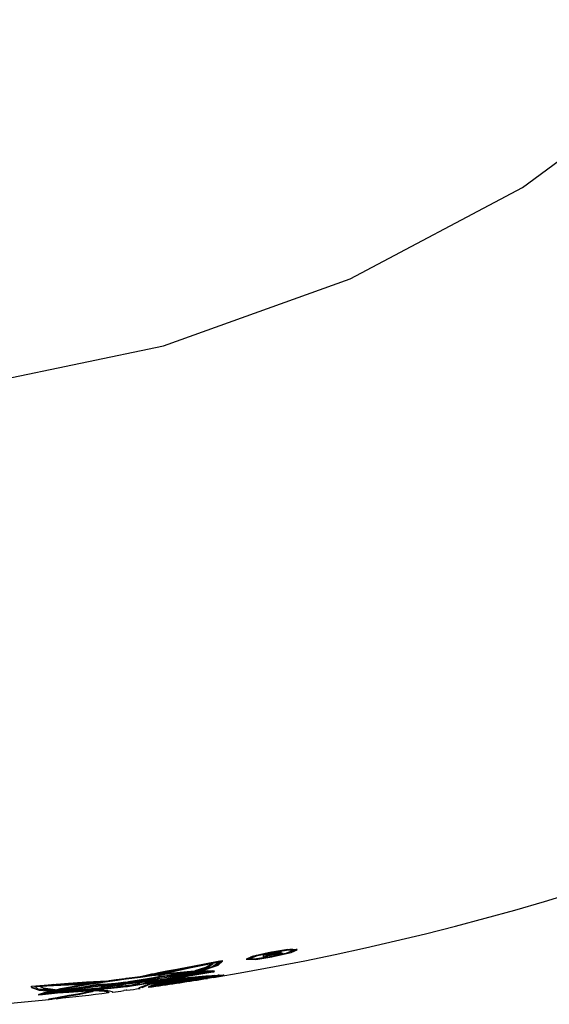
# Model space of a CAD drawing. Units: millimetres. Extents: x 6164 to 6895, y 4285 to 5739.
# Drawn here: x 6277 to 6283, y 4285 to 4296 of the extents above; entities that cross this region are included whole.
import ezdxf

# ---------------------------------------------------------------- set-up
doc = ezdxf.new("R2010")
doc.units = ezdxf.units.MM

msp = doc.modelspace()

# ---------------------------------------------------------------- linework, layer by layer
at = {"color": 7, "linetype": 'Continuous'}
for p, q in [((6282.777, 4294.184), (6284.555, 4295.499)), ((6280.783, 4293.126), (6282.777, 4294.184)), ((6278.623, 4292.351), (6280.783, 4293.126)), ((6276.35, 4291.878), (6278.623, 4292.351)), ((6279.81, 4285.312), (6279.81, 4285.309)), ((6279.81, 4285.307), (6279.81, 4285.309)), ((6279.81, 4285.306), (6279.81, 4285.307)), ((6279.81, 4285.305), (6279.81, 4285.306)), ((6279.81, 4285.304), (6279.81, 4285.305)), ((6279.851, 4285.307), (6279.851, 4285.304)), ((6279.869, 4285.311), (6279.869, 4285.308)), ((6279.873, 4285.339), (6279.875, 4285.34)), ((6279.875, 4285.34), (6279.875, 4285.336)), ((6279.881, 4285.325), (6279.88, 4285.325)), ((6279.881, 4285.315), (6279.88, 4285.315)), ((6279.88, 4285.315), (6279.88, 4285.315)), ((6279.881, 4285.313), (6279.88, 4285.313)), ((6279.88, 4285.313), (6279.88, 4285.313)), ((6279.88, 4285.313), (6279.88, 4285.31)), ((6279.88, 4285.31), (6279.88, 4285.31)), ((6279.88, 4285.31), (6279.881, 4285.31)), ((6279.883, 4285.325), (6279.881, 4285.325)), ((6279.882, 4285.315), (6279.881, 4285.315)), ((6279.882, 4285.313), (6279.881, 4285.313)), ((6279.881, 4285.31), (6279.882, 4285.31)), ((6279.883, 4285.315), (6279.882, 4285.315)), ((6279.882, 4285.315), (6279.882, 4285.315)), ((6279.883, 4285.313), (6279.882, 4285.313)), ((6279.882, 4285.313), (6279.882, 4285.313)), ((6279.882, 4285.31), (6279.882, 4285.31)), ((6279.882, 4285.31), (6279.883, 4285.31)), ((6279.884, 4285.326), (6279.883, 4285.325)), ((6279.884, 4285.315), (6279.883, 4285.315)), ((6279.883, 4285.315), (6279.883, 4285.315)), ((6279.884, 4285.314), (6279.883, 4285.314)), ((6279.883, 4285.314), (6279.883, 4285.313)), ((6279.883, 4285.31), (6279.883, 4285.31)), ((6279.883, 4285.31), (6279.884, 4285.31)), ((6279.885, 4285.326), (6279.884, 4285.326)), ((6279.887, 4285.315), (6279.884, 4285.315)), ((6279.884, 4285.315), (6279.884, 4285.315)), ((6279.884, 4285.314), (6279.884, 4285.314)), ((6279.884, 4285.314), (6279.884, 4285.31)), ((6279.884, 4285.31), (6279.884, 4285.31)), ((6279.884, 4285.31), (6279.887, 4285.31)), ((6279.887, 4285.326), (6279.885, 4285.326)), ((6279.888, 4285.326), (6279.887, 4285.326)), ((6279.889, 4285.316), (6279.887, 4285.315)), ((6279.887, 4285.31), (6279.889, 4285.311)), ((6279.89, 4285.327), (6279.888, 4285.326)), ((6279.891, 4285.316), (6279.889, 4285.316)), ((6279.889, 4285.311), (6279.891, 4285.311)), ((6279.891, 4285.327), (6279.89, 4285.327)), ((6279.893, 4285.316), (6279.891, 4285.316)), ((6279.891, 4285.311), (6279.893, 4285.311)), ((6279.893, 4285.327), (6279.893, 4285.324)), ((6279.896, 4285.316), (6279.893, 4285.316)), ((6279.893, 4285.311), (6279.896, 4285.311)), ((6279.898, 4285.316), (6279.896, 4285.316)), ((6279.896, 4285.311), (6279.898, 4285.311)), ((6279.9, 4285.317), (6279.898, 4285.316)), ((6279.898, 4285.311), (6279.9, 4285.312)), ((6279.902, 4285.317), (6279.9, 4285.317)), ((6279.9, 4285.312), (6279.902, 4285.312)), ((6279.911, 4285.318), (6279.902, 4285.317)), ((6279.911, 4285.319), (6279.911, 4285.316)), ((6279.929, 4285.319), (6279.928, 4285.318)), ((6279.929, 4285.319), (6279.929, 4285.314)), ((6279.936, 4285.336), (6279.936, 4285.331)), ((6279.95, 4285.336), (6279.95, 4285.331)), ((6279.966, 4285.32), (6279.966, 4285.315)), ((6279.968, 4285.334), (6279.968, 4285.329)), ((6280.134, 4285.365), (6280.134, 4285.36)), ((6279.276, 4285.232), (6279.276, 4285.228)), ((6279.617, 4285.268), (6279.617, 4285.263)), ((6279.774, 4285.284), (6279.774, 4285.279)), ((6279.81, 4285.303), (6279.81, 4285.304)), ((6279.81, 4285.302), (6279.81, 4285.303)), ((6279.81, 4285.301), (6279.81, 4285.302)), ((6279.81, 4285.3), (6279.81, 4285.301)), ((6279.81, 4285.3), (6279.81, 4285.297)), ((6279.81, 4285.297), (6279.81, 4285.286)), ((6279.874, 4285.288), (6279.876, 4285.289)), ((6279.874, 4285.286), (6279.874, 4285.283)), ((6279.874, 4285.283), (6279.876, 4285.284)), ((6279.876, 4285.287), (6279.876, 4285.284)), ((6278.487, 4285.083), (6278.487, 4285.079)), ((6278.545, 4285.078), (6278.535, 4285.077)), ((6278.548, 4285.081), (6278.545, 4285.081)), ((6278.545, 4285.079), (6278.545, 4285.076)), ((6278.55, 4285.082), (6278.548, 4285.081)), ((6278.553, 4285.082), (6278.55, 4285.082)), ((6278.555, 4285.083), (6278.553, 4285.082)), ((6278.558, 4285.084), (6278.555, 4285.083)), ((6278.56, 4285.084), (6278.558, 4285.084)), ((6278.56, 4285.077), (6278.558, 4285.077)), ((6278.563, 4285.085), (6278.56, 4285.084)), ((6278.563, 4285.078), (6278.56, 4285.077)), ((6278.565, 4285.084), (6278.563, 4285.085)), ((6278.565, 4285.078), (6278.563, 4285.078)), ((6278.565, 4285.099), (6278.565, 4285.095)), ((6278.565, 4285.084), (6278.565, 4285.08)), ((6278.565, 4285.078), (6278.566, 4285.075)), ((6278.603, 4285.107), (6278.603, 4285.103)), ((6278.604, 4285.094), (6278.604, 4285.089)), ((6278.605, 4285.082), (6278.604, 4285.082)), ((6278.604, 4285.082), (6278.604, 4285.079)), ((6278.607, 4285.082), (6278.605, 4285.082)), ((6278.608, 4285.082), (6278.607, 4285.082)), ((6278.609, 4285.083), (6278.608, 4285.082)), ((6278.611, 4285.083), (6278.609, 4285.083)), ((6278.612, 4285.083), (6278.611, 4285.083)), ((6278.614, 4285.083), (6278.612, 4285.083)), ((6278.615, 4285.083), (6278.614, 4285.083)), ((6278.734, 4285.132), (6278.734, 4285.129)), ((6278.734, 4285.123), (6278.734, 4285.118)), ((6278.734, 4285.097), (6278.734, 4285.092)), ((6278.921, 4285.167), (6278.921, 4285.163)), ((6278.985, 4285.122), (6278.985, 4285.117)), ((6279.05, 4285.123), (6279.05, 4285.118)), ((6279.132, 4285.104), (6279.072, 4285.095)), ((6279.189, 4285.121), (6279.107, 4285.115)), ((6279.107, 4285.118), (6279.107, 4285.113)), ((6279.132, 4285.104), (6279.132, 4285.102)), ((6279.189, 4285.118), (6279.189, 4285.116)), ((6279.192, 4285.111), (6279.192, 4285.11)), ((6279.192, 4285.11), (6279.192, 4285.11)), ((6279.192, 4285.11), (6279.193, 4285.11)), ((6279.193, 4285.11), (6279.194, 4285.11)), ((6279.194, 4285.11), (6279.195, 4285.111)), ((6279.195, 4285.111), (6279.196, 4285.111)), ((6279.196, 4285.111), (6279.196, 4285.111)), ((6279.196, 4285.111), (6279.197, 4285.111)), ((6279.197, 4285.111), (6279.198, 4285.111)), ((6279.199, 4285.116), (6279.198, 4285.116)), ((6279.198, 4285.116), (6279.198, 4285.116)), ((6279.198, 4285.116), (6279.198, 4285.116)), ((6279.2, 4285.116), (6279.199, 4285.116)), ((6279.199, 4285.116), (6279.199, 4285.116)), ((6279.199, 4285.116), (6279.199, 4285.116)), ((6279.2, 4285.116), (6279.2, 4285.116)), ((6279.2, 4285.116), (6279.2, 4285.116)), ((6279.2, 4285.116), (6279.2, 4285.111)), ((6279.203, 4285.117), (6279.203, 4285.112)), ((6279.203, 4285.112), (6279.212, 4285.116)), ((6277.525, 4284.976), (6277.525, 4284.973)), ((6277.525, 4284.97), (6277.525, 4284.967)), ((6277.798, 4284.98), (6277.798, 4284.976)), ((6277.966, 4285.004), (6277.966, 4285.002)), ((6277.975, 4285.005), (6277.975, 4285)), ((6277.976, 4284.97), (6277.976, 4284.967)), ((6278.177, 4285.031), (6278.176, 4285.031)), ((6278.179, 4285.031), (6278.177, 4285.031)), ((6278.181, 4285.032), (6278.179, 4285.031)), ((6278.182, 4285.032), (6278.181, 4285.032)), ((6278.184, 4285.032), (6278.182, 4285.032)), ((6278.186, 4285.032), (6278.184, 4285.032)), ((6278.185, 4285.034), (6278.189, 4285.035)), ((6278.185, 4285.032), (6278.185, 4285.029)), ((6278.185, 4285.029), (6278.189, 4285.03)), ((6278.188, 4285.033), (6278.186, 4285.032)), ((6278.189, 4285.033), (6278.188, 4285.033)), ((6278.19, 4284.992), (6278.19, 4284.989)), ((6278.19, 4284.989), (6278.193, 4284.99)), ((6278.19, 4284.976), (6278.19, 4284.971)), ((6278.193, 4284.99), (6278.197, 4284.99)), ((6278.197, 4284.99), (6278.2, 4284.991)), ((6278.2, 4284.991), (6278.204, 4284.991)), ((6278.204, 4284.991), (6278.207, 4284.991)), ((6278.207, 4284.991), (6278.21, 4284.992)), ((6278.21, 4284.992), (6278.214, 4284.992)), ((6278.214, 4284.992), (6278.217, 4284.993)), ((6278.217, 4284.995), (6278.217, 4284.993)), ((6278.319, 4284.972), (6278.319, 4284.967)), ((6278.39, 4285.06), (6278.371, 4285.058)), ((6278.411, 4285.01), (6278.411, 4285.005)), ((6278.466, 4284.972), (6278.466, 4284.968)), ((6278.486, 4285.026), (6278.485, 4285.026)), ((6278.485, 4285.026), (6278.486, 4285.026)), ((6278.486, 4285.01), (6278.485, 4285.01)), ((6278.487, 4285.026), (6278.486, 4285.026)), ((6278.486, 4285.026), (6278.486, 4285.026)), ((6278.486, 4285.026), (6278.486, 4285.026)), ((6278.487, 4285.01), (6278.486, 4285.01)), ((6278.486, 4285.01), (6278.486, 4285.01)), ((6278.486, 4285.01), (6278.486, 4285.01)), ((6278.487, 4285.069), (6278.487, 4285.067)), ((6278.487, 4285.04), (6278.487, 4285.035)), ((6278.488, 4285.026), (6278.487, 4285.026)), ((6278.487, 4285.026), (6278.487, 4285.026)), ((6278.487, 4285.026), (6278.487, 4285.026)), ((6278.488, 4285.01), (6278.487, 4285.01)), ((6278.487, 4285.01), (6278.487, 4285.01)), ((6278.487, 4285.01), (6278.487, 4285.01)), ((6278.488, 4285.026), (6278.488, 4285.021)), ((6278.488, 4285.01), (6278.488, 4285.01)), ((6278.488, 4285.006), (6278.488, 4285.001)), ((6278.488, 4284.99), (6278.488, 4284.987)), ((6278.489, 4284.979), (6278.489, 4284.974)), ((6278.524, 4285.008), (6278.524, 4285.003)), ((6278.53, 4284.964), (6278.53, 4284.959)), ((6278.548, 4285.076), (6278.545, 4285.076)), ((6278.55, 4285.076), (6278.548, 4285.076)), ((6278.553, 4285.077), (6278.55, 4285.076)), ((6278.555, 4285.077), (6278.553, 4285.077)), ((6278.558, 4285.077), (6278.555, 4285.077)), ((6278.567, 4285.057), (6278.566, 4285.056)), ((6278.567, 4285.055), (6278.566, 4285.055)), ((6278.566, 4285.055), (6278.566, 4285.051)), ((6278.566, 4285.051), (6278.567, 4285.052)), ((6278.569, 4285.057), (6278.567, 4285.057)), ((6278.568, 4285.055), (6278.567, 4285.055)), ((6278.567, 4285.052), (6278.569, 4285.052)), ((6278.567, 4285.016), (6278.567, 4285.011)), ((6278.567, 4285.004), (6278.567, 4285.002)), ((6278.567, 4284.999), (6278.567, 4284.995)), ((6278.569, 4285.056), (6278.568, 4285.056)), ((6278.568, 4285.056), (6278.568, 4285.055)), ((6278.568, 4284.969), (6278.568, 4284.964)), ((6278.57, 4285.057), (6278.569, 4285.057)), ((6278.57, 4285.056), (6278.569, 4285.056)), ((6278.569, 4285.052), (6278.57, 4285.052)), ((6278.572, 4285.058), (6278.57, 4285.057)), ((6278.571, 4285.056), (6278.57, 4285.056)), ((6278.57, 4285.052), (6278.572, 4285.053)), ((6278.572, 4285.056), (6278.571, 4285.056)), ((6278.573, 4285.058), (6278.572, 4285.058)), ((6278.573, 4285.056), (6278.572, 4285.056)), ((6278.572, 4285.053), (6278.573, 4285.053)), ((6278.574, 4285.058), (6278.573, 4285.058)), ((6278.573, 4285.053), (6278.574, 4285.053)), ((6278.576, 4285.059), (6278.574, 4285.058)), ((6278.574, 4285.053), (6278.576, 4285.054)), ((6278.575, 4284.981), (6278.575, 4284.976)), ((6278.577, 4285.059), (6278.576, 4285.059)), ((6278.576, 4285.054), (6278.577, 4285.054)), ((6278.577, 4285.057), (6278.577, 4285.054)), ((6278.604, 4285.06), (6278.604, 4285.057)), ((6278.605, 4285.022), (6278.605, 4285.017)), ((6278.605, 4285.011), (6278.605, 4285.008)), ((6278.606, 4285.009), (6278.605, 4285.008)), ((6278.605, 4285.007), (6278.605, 4285.004)), ((6278.605, 4285.004), (6278.606, 4285.004)), ((6278.607, 4285.009), (6278.606, 4285.009)), ((6278.606, 4285.009), (6278.606, 4285.009)), ((6278.606, 4285.009), (6278.606, 4285.009)), ((6278.606, 4285.009), (6278.606, 4285.009)), ((6278.606, 4285.009), (6278.606, 4285.009)), ((6278.606, 4285.004), (6278.606, 4285.004)), ((6278.606, 4285.004), (6278.606, 4285.004)), ((6278.606, 4285.004), (6278.606, 4285.004)), ((6278.606, 4285.004), (6278.606, 4285.004)), ((6278.606, 4285.004), (6278.607, 4285.004)), ((6278.606, 4284.992), (6278.606, 4284.987)), ((6278.607, 4285.009), (6278.607, 4285.01)), ((6278.607, 4285.01), (6278.607, 4285.009)), ((6278.607, 4285.008), (6278.607, 4285.005)), ((6278.607, 4285.004), (6278.607, 4285.005)), ((6278.607, 4285.005), (6278.607, 4285.005)), ((6278.607, 4284.974), (6278.607, 4284.969)), ((6278.621, 4285.011), (6278.621, 4285.008)), ((6278.635, 4285), (6278.635, 4284.995)), ((6278.654, 4285.02), (6278.637, 4285.017)), ((6278.637, 4285.017), (6278.637, 4285.014)), ((6278.675, 4285.013), (6278.675, 4285.011)), ((6278.735, 4285.075), (6278.735, 4285.071)), ((6278.735, 4285.045), (6278.735, 4285.04)), ((6278.736, 4285.034), (6278.736, 4285.032)), ((6278.736, 4285.015), (6278.736, 4285.01)), ((6278.737, 4284.993), (6278.737, 4284.988)), ((6278.93, 4285.044), (6278.93, 4285.041)), ((6279.081, 4285.059), (6279.081, 4285.055)), ((6279.272, 4285.066), (6279.107, 4285.039)), ((6279.219, 4285.07), (6279.219, 4285.066)), ((6279.269, 4285.072), (6279.269, 4285.067)), ((6279.314, 4285.074), (6279.272, 4285.066)), ((6279.272, 4285.066), (6279.272, 4285.061)), ((6279.315, 4285.074), (6279.314, 4285.074)), ((6277.097, 4284.945), (6277.097, 4284.947)), ((6277.097, 4284.944), (6277.097, 4284.945)), ((6277.097, 4284.942), (6277.097, 4284.944)), ((6277.097, 4284.942), (6277.097, 4284.942)), ((6277.097, 4284.942), (6277.097, 4284.94)), ((6277.097, 4284.941), (6277.097, 4284.942)), ((6277.097, 4284.939), (6277.097, 4284.941)), ((6277.097, 4284.94), (6277.097, 4284.939)), ((6277.097, 4284.939), (6277.097, 4284.937)), ((6277.097, 4284.938), (6277.097, 4284.939)), ((6277.097, 4284.936), (6277.097, 4284.938)), ((6277.097, 4284.937), (6277.097, 4284.936)), ((6277.097, 4284.936), (6277.097, 4284.934)), ((6277.097, 4284.935), (6277.097, 4284.936)), ((6277.097, 4284.935), (6277.097, 4284.93)), ((6277.097, 4284.934), (6277.097, 4284.933)), ((6277.097, 4284.933), (6277.097, 4284.931)), ((6277.097, 4284.931), (6277.097, 4284.93)), ((6277.134, 4284.94), (6277.134, 4284.935)), ((6277.138, 4284.947), (6277.141, 4284.94)), ((6277.138, 4284.946), (6277.138, 4284.942)), ((6277.187, 4284.85), (6277.185, 4284.85)), ((6277.188, 4284.85), (6277.187, 4284.85)), ((6277.19, 4284.851), (6277.188, 4284.85)), ((6277.19, 4284.851), (6277.189, 4284.849)), ((6277.191, 4284.851), (6277.19, 4284.851)), ((6277.193, 4284.851), (6277.191, 4284.851)), ((6277.194, 4284.852), (6277.193, 4284.851)), ((6277.196, 4284.852), (6277.194, 4284.852)), ((6277.197, 4284.852), (6277.196, 4284.852)), ((6277.215, 4284.855), (6277.214, 4284.855)), ((6277.214, 4284.85), (6277.215, 4284.85)), ((6277.216, 4284.855), (6277.215, 4284.855)), ((6277.215, 4284.85), (6277.216, 4284.85)), ((6277.217, 4284.856), (6277.216, 4284.855)), ((6277.216, 4284.85), (6277.217, 4284.851)), ((6277.219, 4284.856), (6277.217, 4284.856)), ((6277.217, 4284.851), (6277.219, 4284.851)), ((6277.22, 4284.856), (6277.219, 4284.856)), ((6277.219, 4284.851), (6277.22, 4284.851)), ((6277.221, 4284.856), (6277.22, 4284.856)), ((6277.22, 4284.851), (6277.221, 4284.851)), ((6277.222, 4284.856), (6277.221, 4284.856)), ((6277.221, 4284.851), (6277.222, 4284.851)), ((6277.252, 4284.866), (6277.222, 4284.861)), ((6277.223, 4284.856), (6277.222, 4284.856)), ((6277.223, 4284.856), (6277.222, 4284.856)), ((6277.222, 4284.856), (6277.222, 4284.856)), ((6277.222, 4284.856), (6277.222, 4284.856)), ((6277.222, 4284.856), (6277.222, 4284.856)), ((6277.222, 4284.856), (6277.222, 4284.856)), ((6277.222, 4284.851), (6277.223, 4284.851)), ((6277.223, 4284.856), (6277.223, 4284.856)), ((6277.223, 4284.856), (6277.223, 4284.856)), ((6277.223, 4284.856), (6277.223, 4284.856)), ((6277.252, 4284.868), (6277.252, 4284.863)), ((6277.323, 4284.894), (6277.323, 4284.889)), ((6277.352, 4284.963), (6277.352, 4284.96)), ((6277.371, 4284.905), (6277.371, 4284.9)), ((6277.526, 4284.932), (6277.526, 4284.927)), ((6277.526, 4284.889), (6277.526, 4284.884)), ((6277.724, 4284.873), (6277.724, 4284.868)), ((6277.762, 4284.884), (6277.741, 4284.878)), ((6277.817, 4284.9), (6277.817, 4284.895)), ((6277.9, 4284.942), (6277.9, 4284.937)), ((6277.923, 4284.927), (6277.923, 4284.922)), ((6277.976, 4284.957), (6277.976, 4284.952)), ((6277.977, 4284.938), (6277.977, 4284.933)), ((6277.986, 4284.879), (6277.979, 4284.885)), ((6277.979, 4284.885), (6277.979, 4284.88)), ((6277.99, 4284.874), (6277.99, 4284.879)), ((6278.031, 4284.878), (6278.034, 4284.877)), ((6278.053, 4284.962), (6278.053, 4284.957)), ((6278.112, 4284.943), (6278.112, 4284.939)), ((6278.162, 4284.949), (6278.162, 4284.946)), ((6278.191, 4284.945), (6278.167, 4284.942)), ((6278.191, 4284.945), (6278.191, 4284.94)), ((6278.191, 4284.94), (6278.193, 4284.94)), ((6278.193, 4284.94), (6278.195, 4284.94)), ((6278.194, 4284.899), (6278.193, 4284.899)), ((6278.195, 4284.899), (6278.194, 4284.899)), ((6278.194, 4284.899), (6278.194, 4284.899)), ((6278.194, 4284.899), (6278.194, 4284.899)), ((6278.194, 4284.899), (6278.194, 4284.899)), ((6278.195, 4284.94), (6278.197, 4284.941)), ((6278.196, 4284.9), (6278.195, 4284.9)), ((6278.195, 4284.9), (6278.195, 4284.899)), ((6278.195, 4284.899), (6278.195, 4284.899)), ((6278.198, 4284.9), (6278.196, 4284.9)), ((6278.197, 4284.941), (6278.199, 4284.941)), ((6278.199, 4284.941), (6278.201, 4284.941)), ((6278.201, 4284.941), (6278.203, 4284.941)), ((6278.203, 4284.941), (6278.205, 4284.942)), ((6278.205, 4284.942), (6278.207, 4284.942)), ((6278.207, 4284.947), (6278.207, 4284.942)), ((6278.241, 4284.96), (6278.24, 4284.959)), ((6278.267, 4284.963), (6278.267, 4284.96)), ((6278.372, 4284.931), (6278.372, 4284.926)), ((6278.479, 4284.944), (6278.477, 4284.944)), ((6278.477, 4284.944), (6278.477, 4284.939)), ((6278.477, 4284.939), (6278.479, 4284.939)), ((6278.48, 4284.944), (6278.479, 4284.944)), ((6278.479, 4284.939), (6278.48, 4284.939)), ((6278.482, 4284.944), (6278.48, 4284.944)), ((6278.48, 4284.939), (6278.482, 4284.939)), ((6278.484, 4284.945), (6278.482, 4284.944)), ((6278.482, 4284.939), (6278.484, 4284.94)), ((6278.485, 4284.945), (6278.484, 4284.945)), ((6278.484, 4284.94), (6278.485, 4284.94)), ((6278.487, 4284.945), (6278.485, 4284.945)), ((6278.485, 4284.94), (6278.487, 4284.94)), ((6278.489, 4284.945), (6278.487, 4284.945)), ((6278.487, 4284.94), (6278.489, 4284.94)), ((6278.491, 4284.946), (6278.489, 4284.945)), ((6278.489, 4284.94), (6278.491, 4284.941)), ((6278.491, 4284.946), (6278.491, 4284.941)), ((6278.497, 4284.952), (6278.497, 4284.947)), ((6278.569, 4284.957), (6278.569, 4284.952)), ((6278.608, 4284.962), (6278.608, 4284.957)), ((6277.379, 4284.801), (6277.346, 4284.798)), ((6277.528, 4284.836), (6277.407, 4284.815))]:
    msp.add_line(p, q, dxfattribs=at)
at = {"color": 7, "linetype": 'Continuous', "flags": 128}
for points in [[(6279.869, 4285.339), (6279.649, 4285.287), (6279.583, 4285.257)], [(6279.613, 4285.263), (6279.71, 4285.3), (6279.875, 4285.336)], [(6279.873, 4285.284), (6280.1, 4285.336), (6280.168, 4285.367)], [(6279.873, 4285.336), (6280.074, 4285.365), (6280.134, 4285.36)], [(6280.167, 4285.367), (6280.06, 4285.368), (6279.875, 4285.34)], [(6280.132, 4285.36), (6280.039, 4285.323), (6279.876, 4285.287)], [(6279.922, 4285.321), (6279.901, 4285.317), (6279.884, 4285.314)], [(6279.942, 4285.336), (6279.915, 4285.331), (6279.891, 4285.327)], [(6279.892, 4285.324), (6279.918, 4285.329), (6279.936, 4285.331)], [(6279.9, 4285.312), (6279.918, 4285.313), (6279.929, 4285.314)], [(6279.911, 4285.316), (6279.945, 4285.323), (6279.968, 4285.329)], [(6279.934, 4285.331), (6279.947, 4285.332), (6279.95, 4285.331)], [(6279.961, 4285.322), (6279.948, 4285.321), (6279.934, 4285.319)], [(6279.976, 4285.34), (6279.961, 4285.338), (6279.945, 4285.336)], [(6279.964, 4285.334), (6279.956, 4285.331), (6279.946, 4285.329)], [(6279.964, 4285.329), (6279.984, 4285.335), (6279.988, 4285.338)], [(6279.984, 4285.341), (6279.978, 4285.337), (6279.968, 4285.334)], [(6279.987, 4285.338), (6279.984, 4285.339), (6279.977, 4285.34)], [(6280.132, 4285.365), (6280.119, 4285.371), (6280.084, 4285.37)], [(6280.167, 4285.372), (6280.144, 4285.356), (6280.09, 4285.338)], [(6278.732, 4285.118), (6279.022, 4285.18), (6279.276, 4285.228)], [(6279.301, 4285.237), (6278.978, 4285.178), (6278.734, 4285.132)], [(6279.274, 4285.233), (6278.957, 4285.172), (6278.734, 4285.123)], [(6279.194, 4285.207), (6278.925, 4285.152), (6278.734, 4285.11)], [(6278.984, 4285.117), (6279.144, 4285.171), (6279.198, 4285.207)], [(6279.186, 4285.205), (6279.109, 4285.161), (6278.985, 4285.122)], [(6279.274, 4285.228), (6279.189, 4285.171), (6279.03, 4285.118)], [(6279.049, 4285.118), (6279.253, 4285.19), (6279.301, 4285.237)], [(6279.301, 4285.242), (6279.3, 4285.229), (6279.287, 4285.215), (6279.21, 4285.181)], [(6279.579, 4285.257), (6279.689, 4285.255), (6279.874, 4285.283)], [(6279.652, 4285.257), (6279.595, 4285.256), (6279.583, 4285.262)], [(6279.694, 4285.3), (6279.631, 4285.279), (6279.617, 4285.268)], [(6279.873, 4285.287), (6279.677, 4285.258), (6279.617, 4285.263)], [(6278.484, 4285.083), (6278.408, 4285.066), (6278.352, 4285.054)], [(6278.389, 4285.058), (6278.444, 4285.07), (6278.487, 4285.079)], [(6278.484, 4285.079), (6278.53, 4285.088), (6278.565, 4285.095)], [(6278.564, 4285.099), (6278.52, 4285.09), (6278.487, 4285.083)], [(6278.564, 4285.084), (6278.539, 4285.078), (6278.518, 4285.073)], [(6278.564, 4285.095), (6278.587, 4285.1), (6278.603, 4285.103)], [(6278.564, 4285.08), (6278.587, 4285.085), (6278.604, 4285.089)], [(6278.564, 4285.075), (6278.587, 4285.078), (6278.604, 4285.079)], [(6278.603, 4285.107), (6278.582, 4285.102), (6278.565, 4285.099)], [(6278.603, 4285.094), (6278.582, 4285.088), (6278.565, 4285.084)], [(6278.603, 4285.082), (6278.582, 4285.08), (6278.565, 4285.078)], [(6278.732, 4285.132), (6278.66, 4285.118), (6278.603, 4285.107)], [(6278.603, 4285.103), (6278.676, 4285.117), (6278.734, 4285.129)], [(6278.603, 4285.089), (6278.676, 4285.105), (6278.734, 4285.118)], [(6278.603, 4285.079), (6278.678, 4285.087), (6278.734, 4285.092)], [(6278.732, 4285.123), (6278.659, 4285.106), (6278.604, 4285.094)], [(6278.732, 4285.11), (6278.666, 4285.095), (6278.615, 4285.083)], [(6278.732, 4285.097), (6278.679, 4285.092), (6278.633, 4285.087)], [(6278.732, 4285.129), (6278.837, 4285.148), (6278.921, 4285.163)], [(6278.732, 4285.071), (6279.014, 4285.101), (6279.189, 4285.116)], [(6278.732, 4285.092), (6278.983, 4285.111), (6279.107, 4285.113)], [(6278.732, 4285.032), (6278.983, 4285.075), (6279.192, 4285.111)], [(6278.732, 4285.04), (6278.957, 4285.075), (6279.132, 4285.102)], [(6278.919, 4285.163), (6278.813, 4285.141), (6278.734, 4285.123)], [(6279.106, 4285.118), (6278.939, 4285.114), (6278.734, 4285.097)], [(6279.106, 4285.113), (6278.91, 4285.094), (6278.735, 4285.075)], [(6279.19, 4285.111), (6278.95, 4285.083), (6278.735, 4285.056)], [(6279.053, 4285.096), (6278.875, 4285.067), (6278.735, 4285.045)], [(6279.129, 4285.102), (6278.906, 4285.064), (6278.736, 4285.034)], [(6279.026, 4285.118), (6279.006, 4285.118), (6278.985, 4285.117)], [(6279.175, 4285.166), (6279.115, 4285.143), (6279.05, 4285.123)], [(6279.19, 4285.118), (6279.126, 4285.121), (6279.05, 4285.118)], [(6279.186, 4285.116), (6279.197, 4285.115), (6279.198, 4285.115), (6279.198, 4285.114)], [(6279.209, 4285.116), (6279.211, 4285.118), (6279.207, 4285.118), (6279.19, 4285.118)], [(6279.198, 4285.113), (6279.195, 4285.112), (6279.192, 4285.111)], [(6277.523, 4284.976), (6277.289, 4284.958), (6277.097, 4284.942)], [(6277.134, 4284.942), (6277.362, 4284.958), (6277.525, 4284.967)], [(6277.351, 4284.96), (6277.45, 4284.968), (6277.525, 4284.973)], [(6277.523, 4284.97), (6277.43, 4284.965), (6277.352, 4284.96)], [(6277.523, 4284.973), (6277.779, 4284.99), (6277.966, 4285.002)], [(6277.523, 4284.927), (6277.762, 4284.968), (6277.975, 4285)], [(6277.523, 4284.967), (6277.685, 4284.974), (6277.798, 4284.976)], [(6277.973, 4285.005), (6277.73, 4284.99), (6277.525, 4284.976)], [(6277.817, 4284.98), (6277.666, 4284.977), (6277.525, 4284.97)], [(6277.721, 4284.964), (6277.615, 4284.961), (6277.525, 4284.958)], [(6277.973, 4285.005), (6277.708, 4284.964), (6277.526, 4284.932)], [(6277.798, 4284.976), (6277.756, 4284.97), (6277.724, 4284.964)], [(6277.966, 4285.002), (6277.883, 4284.99), (6277.82, 4284.98)], [(6277.847, 4284.959), (6277.916, 4284.962), (6277.976, 4284.967)], [(6277.973, 4284.97), (6277.909, 4284.965), (6277.861, 4284.963)], [(6277.973, 4285), (6278.092, 4285.016), (6278.185, 4285.029)], [(6277.973, 4284.967), (6278.093, 4284.978), (6278.19, 4284.989)], [(6277.973, 4284.933), (6278.083, 4284.954), (6278.19, 4284.971)], [(6278.187, 4284.992), (6278.066, 4284.978), (6277.976, 4284.97)], [(6278.187, 4284.984), (6278.07, 4284.969), (6277.976, 4284.956)], [(6278.187, 4284.976), (6278.057, 4284.954), (6277.977, 4284.938)], [(6278.175, 4285.031), (6278.073, 4285.017), (6277.994, 4285.006)], [(6278.187, 4285.03), (6278.358, 4285.051), (6278.487, 4285.067)], [(6278.187, 4284.971), (6278.375, 4284.992), (6278.488, 4285.001)], [(6278.351, 4285.054), (6278.261, 4285.042), (6278.189, 4285.033)], [(6278.484, 4285.006), (6278.339, 4284.994), (6278.19, 4284.976)], [(6278.206, 4284.942), (6278.373, 4284.967), (6278.488, 4284.987)], [(6278.214, 4284.993), (6278.374, 4285.015), (6278.487, 4285.035)], [(6278.484, 4285.024), (6278.335, 4285.004), (6278.215, 4284.988)], [(6278.484, 4285.038), (6278.342, 4285.013), (6278.217, 4284.995)], [(6278.488, 4284.99), (6278.367, 4284.969), (6278.259, 4284.954)], [(6278.316, 4284.967), (6278.342, 4284.971), (6278.351, 4284.973)], [(6278.347, 4284.973), (6278.338, 4284.972), (6278.319, 4284.97)], [(6278.488, 4284.98), (6278.341, 4284.925), (6278.335, 4284.92), (6278.336, 4284.919), (6278.341, 4284.918), (6278.351, 4284.92)], [(6278.374, 4284.926), (6278.375, 4284.927), (6278.374, 4284.927), (6278.375, 4284.928), (6278.376, 4284.929), (6278.466, 4284.968)], [(6278.484, 4285.069), (6278.433, 4285.063), (6278.39, 4285.058)], [(6278.408, 4285.005), (6278.438, 4285.013), (6278.485, 4285.021)], [(6278.484, 4285.01), (6278.428, 4285.004), (6278.411, 4285.005)], [(6278.465, 4284.968), (6278.479, 4284.972), (6278.489, 4284.974)], [(6278.484, 4285.067), (6278.531, 4285.072), (6278.566, 4285.075)], [(6278.484, 4285.035), (6278.532, 4285.044), (6278.566, 4285.051)], [(6278.484, 4285.021), (6278.546, 4285.027), (6278.562, 4285.026)], [(6278.484, 4285.001), (6278.508, 4285.002), (6278.524, 4285.003)], [(6278.515, 4285.073), (6278.501, 4285.071), (6278.487, 4285.069)], [(6278.564, 4285.055), (6278.523, 4285.046), (6278.487, 4285.038)], [(6278.564, 4285.034), (6278.522, 4285.028), (6278.488, 4285.024)], [(6278.561, 4285.026), (6278.535, 4285.018), (6278.488, 4285.01)], [(6278.522, 4285.008), (6278.504, 4285.007), (6278.488, 4285.006)], [(6278.564, 4285.004), (6278.523, 4284.996), (6278.488, 4284.99)], [(6278.488, 4284.987), (6278.532, 4284.995), (6278.567, 4285.002)], [(6278.488, 4284.974), (6278.53, 4284.985), (6278.567, 4284.995)], [(6278.564, 4284.999), (6278.519, 4284.988), (6278.489, 4284.98)], [(6278.522, 4284.989), (6278.504, 4284.984), (6278.489, 4284.979)], [(6278.564, 4284.981), (6278.518, 4284.964), (6278.49, 4284.954)], [(6278.526, 4284.964), (6278.503, 4284.956), (6278.497, 4284.952)], [(6278.522, 4285.003), (6278.548, 4285.008), (6278.567, 4285.011)], [(6278.564, 4285.016), (6278.543, 4285.012), (6278.524, 4285.008)], [(6278.526, 4284.959), (6278.552, 4284.962), (6278.568, 4284.964)], [(6278.568, 4284.969), (6278.547, 4284.966), (6278.53, 4284.964)], [(6278.564, 4285.011), (6278.588, 4285.015), (6278.605, 4285.017)], [(6278.564, 4285.002), (6278.588, 4285.005), (6278.605, 4285.008)], [(6278.564, 4284.995), (6278.588, 4285), (6278.605, 4285.004)], [(6278.603, 4285.039), (6278.583, 4285.036), (6278.566, 4285.034)], [(6278.603, 4285.022), (6278.583, 4285.019), (6278.567, 4285.016)], [(6278.603, 4285.011), (6278.584, 4285.007), (6278.567, 4285.004)], [(6278.603, 4285.007), (6278.583, 4285.003), (6278.567, 4284.999)], [(6278.603, 4284.992), (6278.584, 4284.986), (6278.568, 4284.981)], [(6278.606, 4284.974), (6278.585, 4284.972), (6278.568, 4284.969)], [(6278.568, 4284.964), (6278.59, 4284.967), (6278.607, 4284.969)], [(6278.572, 4284.976), (6278.59, 4284.982), (6278.606, 4284.987)], [(6278.603, 4285.06), (6278.587, 4285.058), (6278.573, 4285.056)], [(6278.603, 4284.992), (6278.587, 4284.986), (6278.575, 4284.981)], [(6278.603, 4284.981), (6278.589, 4284.978), (6278.575, 4284.976)], [(6278.576, 4285.054), (6278.593, 4285.056), (6278.604, 4285.057)], [(6278.603, 4285.057), (6278.678, 4285.065), (6278.735, 4285.071)], [(6278.603, 4285.017), (6278.677, 4285.03), (6278.735, 4285.04)], [(6278.603, 4285.008), (6278.623, 4285.011), (6278.637, 4285.014)], [(6278.603, 4284.987), (6278.622, 4284.992), (6278.635, 4284.995)], [(6278.732, 4285.075), (6278.662, 4285.066), (6278.604, 4285.06)], [(6278.732, 4285.056), (6278.662, 4285.047), (6278.605, 4285.039)], [(6278.732, 4285.045), (6278.662, 4285.032), (6278.605, 4285.022)], [(6278.732, 4285.034), (6278.662, 4285.021), (6278.605, 4285.011)], [(6278.633, 4285.014), (6278.619, 4285.01), (6278.605, 4285.007)], [(6278.606, 4285.005), (6278.645, 4285.008), (6278.675, 4285.011)], [(6278.675, 4285.011), (6278.633, 4285), (6278.606, 4284.992)], [(6278.633, 4285), (6278.618, 4284.996), (6278.606, 4284.992)], [(6278.736, 4284.999), (6278.663, 4284.989), (6278.606, 4284.981)], [(6278.606, 4284.969), (6278.679, 4284.98), (6278.737, 4284.988)], [(6278.606, 4284.957), (6278.681, 4284.968), (6278.738, 4284.976)], [(6278.736, 4284.993), (6278.664, 4284.983), (6278.607, 4284.974)], [(6278.736, 4284.981), (6278.664, 4284.97), (6278.607, 4284.962)], [(6278.702, 4284.976), (6278.649, 4284.968), (6278.608, 4284.962)], [(6278.618, 4285.008), (6278.681, 4285.021), (6278.736, 4285.032)], [(6278.633, 4284.995), (6278.692, 4285.004), (6278.736, 4285.01)], [(6278.736, 4285.015), (6278.68, 4285.007), (6278.635, 4285)], [(6278.732, 4285.025), (6278.706, 4285.019), (6278.687, 4285.014)], [(6278.736, 4284.988), (6279.012, 4285.031), (6279.219, 4285.066)], [(6278.736, 4284.976), (6279.039, 4285.023), (6279.272, 4285.061)], [(6278.896, 4285.041), (6278.808, 4285.027), (6278.736, 4285.015)], [(6278.736, 4285.01), (6278.845, 4285.027), (6278.93, 4285.041)], [(6279.217, 4285.07), (6278.953, 4285.026), (6278.737, 4284.993)], [(6279.079, 4285.055), (6278.892, 4285.023), (6278.737, 4284.999)], [(6279.32, 4285.074), (6279.113, 4285.062), (6278.738, 4285.026)], [(6279.266, 4285.067), (6278.977, 4285.018), (6278.738, 4284.981)], [(6278.927, 4285.041), (6279.023, 4285.05), (6279.081, 4285.055)], [(6279.27, 4285.061), (6279.213, 4285.05), (6279.133, 4285.037)], [(6279.198, 4285.048), (6279.284, 4285.062), (6279.314, 4285.069)], [(6279.217, 4285.066), (6279.257, 4285.068), (6279.269, 4285.067)], [(6279.266, 4285.072), (6279.261, 4285.073), (6279.252, 4285.073)], [(6279.312, 4285.069), (6279.321, 4285.071), (6279.323, 4285.073)], [(6277.096, 4284.93), (6277.182, 4284.9), (6277.323, 4284.889)], [(6277.321, 4284.894), (6277.153, 4284.909), (6277.097, 4284.935)], [(6277.34, 4284.894), (6277.174, 4284.912), (6277.138, 4284.942)], [(6277.172, 4284.847), (6277.197, 4284.849), (6277.214, 4284.85)], [(6277.187, 4284.849), (6277.204, 4284.852), (6277.223, 4284.856)], [(6277.523, 4284.895), (6277.336, 4284.868), (6277.189, 4284.849)], [(6277.195, 4284.941), (6277.253, 4284.911), (6277.371, 4284.9)], [(6277.523, 4284.958), (6277.348, 4284.95), (6277.196, 4284.941)], [(6277.37, 4284.905), (6277.23, 4284.921), (6277.196, 4284.946)], [(6277.321, 4284.889), (6277.241, 4284.867), (6277.197, 4284.852)], [(6277.222, 4284.856), (6277.389, 4284.883), (6277.526, 4284.906)], [(6277.222, 4284.851), (6277.396, 4284.867), (6277.527, 4284.878)], [(6277.245, 4284.855), (6277.404, 4284.872), (6277.526, 4284.884)], [(6277.523, 4284.88), (6277.372, 4284.867), (6277.247, 4284.855)], [(6277.248, 4284.863), (6277.376, 4284.896), (6277.526, 4284.927)], [(6277.523, 4284.909), (6277.37, 4284.883), (6277.252, 4284.863)], [(6277.348, 4284.895), (6277.288, 4284.88), (6277.252, 4284.868)], [(6277.351, 4284.963), (6277.325, 4284.961), (6277.303, 4284.959)], [(6277.523, 4284.932), (6277.431, 4284.914), (6277.371, 4284.9)], [(6277.523, 4284.889), (6277.44, 4284.88), (6277.371, 4284.873)], [(6277.523, 4284.906), (6277.702, 4284.935), (6277.848, 4284.959)], [(6277.523, 4284.884), (6277.752, 4284.905), (6277.923, 4284.922)], [(6277.523, 4284.878), (6277.75, 4284.891), (6277.765, 4284.89), (6277.766, 4284.89), (6277.766, 4284.889), (6277.765, 4284.888)], [(6277.859, 4284.963), (6277.668, 4284.932), (6277.526, 4284.909)], [(6277.973, 4284.956), (6277.72, 4284.922), (6277.526, 4284.895)], [(6277.92, 4284.927), (6277.704, 4284.906), (6277.526, 4284.889)], [(6277.706, 4284.896), (6277.607, 4284.887), (6277.526, 4284.88)], [(6277.527, 4284.832), (6277.635, 4284.851), (6277.724, 4284.868)], [(6277.74, 4284.878), (6277.631, 4284.854), (6277.528, 4284.836)], [(6277.763, 4284.893), (6277.768, 4284.894), (6277.769, 4284.894), (6277.768, 4284.894), (6277.768, 4284.895), (6277.766, 4284.895), (6277.696, 4284.895)], [(6277.977, 4284.92), (6277.825, 4284.906), (6277.707, 4284.896)], [(6277.721, 4284.868), (6277.796, 4284.885), (6277.817, 4284.895)], [(6277.817, 4284.9), (6277.783, 4284.886), (6277.724, 4284.873)], [(6277.752, 4284.897), (6277.884, 4284.909), (6277.977, 4284.918)], [(6277.977, 4284.892), (6277.9, 4284.9), (6277.754, 4284.897)], [(6277.977, 4284.885), (6277.921, 4284.895), (6277.817, 4284.9)], [(6277.817, 4284.895), (6277.939, 4284.888), (6277.979, 4284.88)], [(6277.897, 4284.937), (6277.929, 4284.945), (6277.976, 4284.952)], [(6277.92, 4284.949), (6277.904, 4284.945), (6277.9, 4284.942)], [(6277.92, 4284.922), (6277.953, 4284.928), (6277.977, 4284.933)], [(6277.973, 4284.938), (6277.947, 4284.932), (6277.923, 4284.927)], [(6277.973, 4284.952), (6278.035, 4284.958), (6278.053, 4284.957)], [(6278.16, 4284.941), (6278.056, 4284.929), (6277.977, 4284.92)], [(6277.977, 4284.918), (6278.092, 4284.929), (6278.191, 4284.94)], [(6277.977, 4284.88), (6277.99, 4284.875), (6277.99, 4284.874), (6277.99, 4284.874), (6277.989, 4284.874)], [(6278.03, 4284.877), (6278.032, 4284.878), (6278.031, 4284.879), (6277.978, 4284.892)], [(6278.08, 4284.937), (6278.093, 4284.937), (6278.112, 4284.939)], [(6278.111, 4284.943), (6278.09, 4284.939), (6278.081, 4284.937)], [(6278.16, 4284.946), (6278.184, 4284.947), (6278.185, 4284.947), (6278.185, 4284.947), (6278.185, 4284.947), (6278.185, 4284.946), (6278.184, 4284.946), (6278.162, 4284.941)], [(6278.191, 4284.899), (6278.166, 4284.894), (6278.164, 4284.894), (6278.164, 4284.894), (6278.164, 4284.894), (6278.164, 4284.894), (6278.164, 4284.894), (6278.164, 4284.894), (6278.164, 4284.894)], [(6278.183, 4284.952), (6278.185, 4284.952), (6278.185, 4284.952), (6278.185, 4284.952), (6278.185, 4284.952), (6278.184, 4284.952)], [(6278.255, 4284.954), (6278.242, 4284.953), (6278.24, 4284.953), (6278.24, 4284.954), (6278.24, 4284.954), (6278.24, 4284.954), (6278.241, 4284.955), (6278.267, 4284.96)], [(6278.439, 4284.962), (6278.382, 4284.938), (6278.378, 4284.935), (6278.376, 4284.933), (6278.376, 4284.931)], [(6278.488, 4284.954), (6278.46, 4284.942), (6278.451, 4284.938), (6278.448, 4284.936), (6278.448, 4284.935), (6278.448, 4284.935), (6278.448, 4284.934), (6278.451, 4284.934), (6278.491, 4284.939)], [(6278.488, 4284.939), (6278.481, 4284.938), (6278.477, 4284.939)], [(6278.488, 4284.941), (6278.535, 4284.947), (6278.569, 4284.952)], [(6278.568, 4284.957), (6278.525, 4284.95), (6278.491, 4284.946)], [(6278.496, 4284.947), (6278.507, 4284.952), (6278.53, 4284.959)], [(6278.568, 4284.957), (6278.528, 4284.951), (6278.497, 4284.947)], [(6278.568, 4284.952), (6278.591, 4284.955), (6278.608, 4284.957)], [(6278.606, 4284.962), (6278.586, 4284.959), (6278.569, 4284.957)], [(6278.606, 4284.962), (6278.585, 4284.959), (6278.569, 4284.957)], [(6277.184, 4284.85), (6277.179, 4284.848), (6277.175, 4284.847)], [(6277.317, 4284.798), (6277.298, 4284.794), (6277.289, 4284.793), (6277.288, 4284.792), (6277.288, 4284.792), (6277.288, 4284.792), (6277.288, 4284.792), (6277.288, 4284.792), (6277.288, 4284.792), (6277.291, 4284.792), (6277.339, 4284.797)], [(6277.527, 4284.836), (6277.394, 4284.812), (6277.319, 4284.798)], [(6277.351, 4284.799), (6277.408, 4284.811), (6277.528, 4284.832)]]:
    msp.add_lwpolyline(points, dxfattribs=at)
at = {"color": 7, "linetype": 'Continuous'}
for centre, radius, start, end in [((6274.019, 4316.471), 31.848, 279.3608, 320.2896), ((6273.978, 4316.667), 31.894, 280.4704, 280.6638), ((6295.762, 4285.569), 15.99, 180.9276, 181.0198), ((6273.917, 4316.996), 32.226, 280.5363, 280.6627), ((6275.257, 4309.829), 24.94, 280.5178, 280.6811), ((6273.932, 4316.904), 32.146, 280.5362, 280.6629), ((6275.023, 4308.334), 23.525, 281.7401, 281.8412), ((6277.797, 4296.302), 11.183, 280.5833, 280.677), ((6277.797, 4296.297), 11.183, 280.5833, 280.677), ((6279.228, 4289.642), 4.377, 278.4137, 278.5637), ((6279.228, 4289.637), 4.377, 278.4137, 278.5637), ((6279.485, 4287.456), 2.166, 280.4955, 280.8583), ((6278.698, 4291.625), 6.414, 280.6157, 280.7382), ((6278.307, 4296.768), 11.564, 277.977, 278.0895), ((6277.402, 4294.835), 9.842, 284.8416, 284.9634), ((6279.445, 4296.292), 10.984, 272.5261, 272.7148), ((6279.445, 4296.287), 10.984, 272.5261, 272.7148), ((6279.661, 4285.841), 0.586, 298.7365, 299.4803), ((6279.67, 4293.606), 8.289, 272.0267, 272.339), ((6275.039, 4311.13), 26.276, 280.806, 280.9009), ((6275.039, 4311.125), 26.276, 280.806, 280.9009), ((6295.762, 4285.564), 15.99, 180.9276, 181.0198), ((6276.411, 4303.542), 18.565, 280.4382, 280.5508), ((6276.411, 4303.537), 18.565, 280.4382, 280.5508), ((6275.514, 4308.426), 23.525, 280.5217, 280.6222), ((6276.407, 4294.591), 9.753, 282.6646, 282.7866), ((6279.139, 4285.511), 0.399, 277.5783, 278.4595), ((6279.209, 4285.033), 0.0785, 96.632, 98.5653), ((6279.18, 4285.187), 0.0737, 285.7393, 287.6917), ((6279.138, 4285.324), 0.221, 286.3901, 287.0409), ((6277.718, 4289.652), 4.654, 273.1678, 273.3922), ((6275.049, 4309.873), 25.077, 277.1966, 277.259), ((6275.049, 4309.871), 25.077, 277.1966, 277.259), ((6277.317, 4291.641), 6.714, 277.4718, 277.6854), ((6274.133, 4315.598), 30.912, 277.543, 277.7831), ((6274.817, 4310.566), 25.833, 277.6754, 277.7915), ((6274.817, 4310.561), 25.833, 277.6754, 277.7915), ((6278.496, 4284.955), 0.0669, 97.2369, 99.3212), ((6274.019, 4316.471), 31.848, 278.0741, 279.236), ((6277.019, 4301.391), 16.462, 275.5851, 275.8143), ((6278.774, 4284.847), 0.182, 101.2917, 102.0219), ((6279.504, 4285.086), 0.181, 183.6116, 184.0273), ((6275.038, 4295.593), 10.945, 282.1612, 282.307), ((6274.03, 4316.472), 31.848, 276.0359, 277.1344), ((6277.939, 4285.224), 0.289, 262.2046, 292.4536), ((6274.019, 4316.471), 31.848, 277.2399, 277.4763), ((6273.91, 4317.26), 32.589, 277.4086, 277.5481), ((6274.065, 4316.121), 31.438, 277.3957, 277.4868), ((6274.065, 4316.116), 31.438, 277.3957, 277.4868), ((6277.13, 4293.483), 8.604, 277.0862, 277.1928), ((6274.019, 4316.471), 31.848, 277.5405, 277.8141), ((6274.024, 4316.472), 31.848, 274.8067, 275.9738)]:
    msp.add_arc(centre, radius, start, end, dxfattribs=at)

doc.saveas('drawing.dxf')
